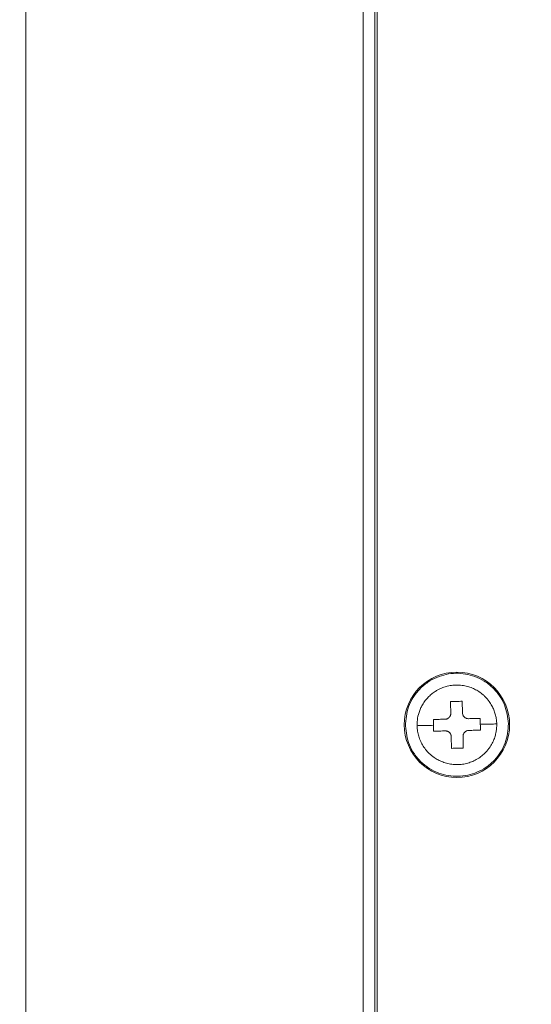
# Model space of a CAD drawing. Units: millimetres. Extents: x 22 to 2351, y 27 to 1658.
# Drawn here: x 754 to 798, y 1265 to 1349 of the extents above; entities that cross this region are included whole.
import ezdxf

# ---------------------------------------------------------------- set-up
doc = ezdxf.new("R2010")
doc.units = ezdxf.units.MM
doc.styles.add('SLDTEXTSTYLE0', font='TXT', dxfattribs={"width": 0.605})
doc.dimstyles.new('SLDDIMSTYLE0', dxfattribs={"dimtxt": 30, "dimasz": 30, "dimexe": 0, "dimexo": 0.0625, "dimgap": 7.5, "dimtad": 1, "dimdec": 0, "dimrnd": 1e-09, "dimzin": 12, "dimdsep": 46, "dimtxsty": 'SLDTEXTSTYLE0', "dimsah": 1, "dimcen": 0.09, "dimadec": 0, "dimazin": 3, "dimtfac": 1, "dimtdec": 1, "dimtofl": 0, "dimtmove": 0, "dimatfit": 3, "dimfxl": 1, "dimfrac": 2, "dimtolj": 1, "dimtzin": 12, "dimarcsym": 0})

# ---------------------------------------------------------------- blocks, each defined once
blk = doc.blocks.new('_D_2')
at = {"color": 7, "linetype": 'Continuous', "lineweight": 0}
for p, q in [((761.632, 1489.975), (680.006, 1489.975)), ((681.006, 1180.975), (681.006, 1489.975)), ((810.426, 1180.975), (680.006, 1180.975))]:
    blk.add_line(p, q, dxfattribs=at)
for points in [[(681.006, 1489.975), (677.006, 1459.975), (685.006, 1459.975)], [(681.006, 1180.975), (685.006, 1210.975), (677.006, 1210.975)]]:
    blk.add_solid(points, dxfattribs=at)
at = {"color": 7, "linetype": 'Continuous', "lineweight": 0, "insert": (642.334, 1301.1), "char_height": 30, "attachment_point": 1, "rotation": 90, "style": 'SLDTEXTSTYLE0'}
blk.add_mtext('309', dxfattribs=at)

msp = doc.modelspace()

# ---------------------------------------------------------------- linework, layer by layer
at = {"color": 7, "linetype": 'Continuous', "lineweight": 15}
for p, q in [((754.392, 1196.625), (754.392, 1476.325)), ((784.385, 1196.597), (784.385, 1476.354)), ((783.185, 1208.625), (783.185, 1464.325)), ((784.185, 1208.625), (784.185, 1464.325)), ((791.641, 1290.986), (791.663, 1289.986)), ((790.729, 1286.965), (790.707, 1287.965))]:
    msp.add_line(p, q, dxfattribs=at)
msp.add_circle((791.185, 1288.975), 4.5, dxfattribs=at)
for points, knots in [([(786.786, 1288.879), (786.833, 1289.433), (786.904, 1290.286), (787.43, 1291.323), (787.982, 1292.039), (788.675, 1292.626), (789.687, 1293.18), (791.086, 1293.481), (792.496, 1293.242), (793.532, 1292.733), (794.249, 1292.177), (794.833, 1291.486), (795.404, 1290.473), (795.513, 1289.624), (795.584, 1289.072)], [0, 0, 0, 0, 0.119728, 0.18418, 0.25, 0.31582, 0.380272, 0.5, 0.619728, 0.68418, 0.75, 0.81582, 0.880272, 1, 1, 1, 1]), ([(787.786, 1288.901), (787.788, 1289.055), (787.795, 1289.437), (787.907, 1289.928), (788.075, 1290.366), (788.25, 1290.707), (788.469, 1291.034), (788.726, 1291.334), (789.006, 1291.595), (789.287, 1291.803), (789.613, 1291.998), (789.962, 1292.158), (790.317, 1292.268), (790.603, 1292.328), (790.91, 1292.37), (791.21, 1292.381), (791.513, 1292.362), (791.742, 1292.332), (792.045, 1292.271), (792.334, 1292.182), (792.663, 1292.043), (792.987, 1291.87), (793.299, 1291.647), (793.545, 1291.428), (793.717, 1291.249), (793.915, 1291.012), (794.085, 1290.761), (794.221, 1290.51), (794.331, 1290.275), (794.441, 1289.978), (794.519, 1289.666), (794.558, 1289.414), (794.577, 1289.229), (794.582, 1289.11), (794.584, 1289.05)], [0, 0, 0, 0, 0.0432008, 0.1073064, 0.139998, 0.174991, 0.214697, 0.2502358, 0.2858902, 0.3220887, 0.3484409, 0.3924286, 0.4294735, 0.452633, 0.4744581, 0.5165799, 0.5368783, 0.5595634, 0.5813851, 0.6237422, 0.6442827, 0.6817127, 0.726549, 0.7516658, 0.774351, 0.7961727, 0.8385297, 0.8590703, 0.8763278, 0.9114598, 0.9478755, 0.9664761, 0.9832148, 1, 1, 1, 1]), ([(790.641, 1290.964), (790.724, 1290.966), (790.89, 1290.969), (791.14, 1290.975), (791.39, 1290.98), (791.557, 1290.984), (791.641, 1290.986)], [0, 0, 0, 0, 0.24897, 0.498352, 0.748969, 1, 1, 1, 1]), ([(790.663, 1289.964), (790.661, 1290.048), (790.657, 1290.217), (790.652, 1290.468), (790.646, 1290.718), (790.643, 1290.882), (790.641, 1290.964)], [0, 0, 0, 0, 0.248866, 0.498123, 0.74877, 1, 1, 1, 1]), ([(790.663, 1289.964), (790.663, 1289.951), (790.663, 1289.923), (790.659, 1289.882), (790.651, 1289.841), (790.64, 1289.8), (790.625, 1289.761), (790.608, 1289.723), (790.587, 1289.686), (790.563, 1289.652), (790.536, 1289.62), (790.507, 1289.59), (790.476, 1289.562), (790.442, 1289.538), (790.395, 1289.509), (790.345, 1289.486), (790.286, 1289.468), (790.234, 1289.457), (790.194, 1289.454), (790.174, 1289.453)], [0, 0, 0, 0, 0.052367, 0.105091, 0.15895, 0.213204, 0.265573, 0.31831, 0.372216, 0.426528, 0.478403, 0.530642, 0.584026, 0.637807, 0.68948, 0.794565, 0.848096, 0.923504, 1, 1, 1, 1]), ([(792.174, 1289.497), (792.146, 1289.498), (792.091, 1289.499), (792.009, 1289.519), (791.931, 1289.551), (791.86, 1289.596), (791.798, 1289.652), (791.746, 1289.717), (791.705, 1289.79), (791.672, 1289.879), (791.666, 1289.947), (791.663, 1289.986)], [0, 0, 0, 0, 0.1051, 0.213215, 0.318327, 0.426545, 0.530665, 0.637831, 0.741543, 0.848225, 1, 1, 1, 1]), ([(795.584, 1289.072), (795.537, 1288.518), (795.466, 1287.664), (794.94, 1286.628), (794.387, 1285.912), (793.695, 1285.325), (792.683, 1284.771), (791.284, 1284.47), (789.873, 1284.709), (788.838, 1285.218), (788.12, 1285.774), (787.537, 1286.465), (786.966, 1287.477), (786.857, 1288.327), (786.786, 1288.879)], [0, 0, 0, 0, 0.119728, 0.18418, 0.25, 0.31582, 0.380272, 0.5, 0.619728, 0.68418, 0.75, 0.81582, 0.880272, 1, 1, 1, 1]), ([(794.584, 1289.05), (794.584, 1288.984), (794.585, 1288.787), (794.553, 1288.467), (794.489, 1288.157), (794.393, 1287.835), (794.258, 1287.497), (794.069, 1287.163), (793.886, 1286.906), (793.686, 1286.664), (793.413, 1286.394), (793.107, 1286.164), (792.78, 1285.966), (792.433, 1285.802), (792.073, 1285.687), (791.775, 1285.624), (791.471, 1285.581), (791.166, 1285.57), (790.861, 1285.588), (790.633, 1285.618), (790.331, 1285.678), (790.04, 1285.768), (789.773, 1285.88), (789.525, 1286.003), (789.198, 1286.203), (788.83, 1286.505), (788.503, 1286.868), (788.288, 1287.185), (788.105, 1287.522), (787.957, 1287.875), (787.858, 1288.246), (787.813, 1288.528), (787.792, 1288.722), (787.788, 1288.841), (787.786, 1288.901)], [0, 0, 0, 0, 0.0186616, 0.05525, 0.0902631, 0.1074049, 0.1496146, 0.1922853, 0.2147848, 0.2382351, 0.2805076, 0.3221661, 0.3456164, 0.3878889, 0.4295474, 0.4517023, 0.4732958, 0.5159124, 0.5369506, 0.5591055, 0.580699, 0.6233156, 0.6443538, 0.6621468, 0.7010947, 0.7517211, 0.7952679, 0.8379456, 0.8590987, 0.9029048, 0.9452615, 0.9664764, 0.983215, 1, 1, 1, 1]), ([(789.185, 1288.931), (788.946, 1288.926), (788.589, 1288.918), (788.184, 1288.909), (787.957, 1288.904), (787.813, 1288.901), (787.794, 1288.901), (787.786, 1288.901)], [0, 0, 0, 0, 0.387768, 0.57951, 0.74222, 0.879509, 1, 1, 1, 1]), ([(789.174, 1289.431), (789.256, 1289.433), (789.418, 1289.437), (789.667, 1289.442), (789.919, 1289.448), (790.089, 1289.451), (790.174, 1289.453)], [0, 0, 0, 0, 0.248646, 0.49791, 0.748743, 1, 1, 1, 1]), ([(789.185, 1288.931), (789.185, 1288.952), (789.184, 1289.015), (789.181, 1289.119), (789.178, 1289.244), (789.176, 1289.348), (789.175, 1289.411), (789.174, 1289.431)], [0, 0, 0, 0, 0.124867, 0.37466, 0.624658, 0.874863, 1, 1, 1, 1]), ([(789.196, 1288.432), (789.195, 1288.473), (789.194, 1288.556), (789.191, 1288.681), (789.188, 1288.806), (789.186, 1288.89), (789.185, 1288.931)], [0, 0, 0, 0, 0.249739, 0.499584, 0.749741, 1, 1, 1, 1]), ([(792.174, 1289.497), (792.258, 1289.499), (792.426, 1289.503), (792.677, 1289.508), (792.927, 1289.514), (793.091, 1289.518), (793.173, 1289.519)], [0, 0, 0, 0, 0.248866, 0.498123, 0.74877, 1, 1, 1, 1]), ([(793.173, 1289.519), (793.175, 1289.436), (793.179, 1289.27), (793.183, 1289.103), (793.184, 1289.019)], [0, 0, 0, 0, 0.499584, 1, 1, 1, 1]), ([(794.584, 1289.05), (794.575, 1289.05), (794.557, 1289.05), (794.412, 1289.046), (794.185, 1289.041), (793.78, 1289.033), (793.423, 1289.025), (793.184, 1289.019)], [0, 0, 0, 0, 0.120491, 0.25778, 0.42049, 0.612232, 1, 1, 1, 1]), ([(793.184, 1289.019), (793.186, 1288.936), (793.19, 1288.769), (793.194, 1288.603), (793.195, 1288.52)], [0, 0, 0, 0, 0.499589, 1, 1, 1, 1]), ([(790.196, 1288.454), (790.154, 1288.453), (790.028, 1288.45), (789.818, 1288.445), (789.567, 1288.44), (789.36, 1288.435), (789.237, 1288.432), (789.196, 1288.432)], [0, 0, 0, 0, 0.124414, 0.373467, 0.623409, 0.874335, 1, 1, 1, 1]), ([(790.196, 1288.454), (790.21, 1288.454), (790.237, 1288.454), (790.278, 1288.449), (790.32, 1288.441), (790.36, 1288.43), (790.399, 1288.416), (790.437, 1288.398), (790.474, 1288.377), (790.509, 1288.353), (790.541, 1288.327), (790.57, 1288.298), (790.598, 1288.266), (790.623, 1288.233), (790.652, 1288.186), (790.674, 1288.135), (790.693, 1288.077), (790.704, 1288.024), (790.706, 1287.985), (790.707, 1287.965)], [0, 0, 0, 0, 0.052367, 0.105091, 0.15895, 0.213204, 0.265573, 0.31831, 0.372216, 0.426528, 0.478403, 0.530642, 0.584026, 0.637807, 0.68948, 0.794565, 0.848096, 0.923504, 1, 1, 1, 1]), ([(791.707, 1287.987), (791.707, 1288.014), (791.709, 1288.07), (791.728, 1288.151), (791.761, 1288.229), (791.805, 1288.3), (791.861, 1288.363), (791.926, 1288.415), (791.999, 1288.455), (792.089, 1288.488), (792.156, 1288.494), (792.196, 1288.498)], [0, 0, 0, 0, 0.1051, 0.213215, 0.318327, 0.426545, 0.530665, 0.637831, 0.741543, 0.848225, 1, 1, 1, 1]), ([(791.707, 1287.987), (791.709, 1287.903), (791.712, 1287.734), (791.718, 1287.483), (791.723, 1287.233), (791.727, 1287.069), (791.729, 1286.987)], [0, 0, 0, 0, 0.248866, 0.498123, 0.74877, 1, 1, 1, 1]), ([(793.195, 1288.52), (793.032, 1288.516), (792.704, 1288.509), (792.365, 1288.501), (792.196, 1288.498)], [0, 0, 0, 0, 0.497886, 1, 1, 1, 1]), ([(791.729, 1286.987), (791.646, 1286.985), (791.48, 1286.981), (791.23, 1286.976), (790.98, 1286.97), (790.813, 1286.967), (790.729, 1286.965)], [0, 0, 0, 0, 0.24897, 0.498352, 0.748969, 1, 1, 1, 1])]:
    msp.add_open_spline(points, degree=3, knots=knots, dxfattribs=at)

# ---------------------------------------------------------------- dimensions: what is measured, and where the dimension line sits
at = {"color": 7, "linetype": 'Continuous', "lineweight": 0}
dim = msp.add_linear_dim(base=(681.006, 1489.975), p1=(811.426, 1180.975), p2=(762.632, 1489.975), angle=90, dimstyle='SLDDIMSTYLE0', dxfattribs=at)
dim.commit()
dim.dimension.update_dxf_attribs({"geometry": '_D_2', "text_midpoint": (681.006, 1335.475), "dimtype": 160})

doc.saveas('drawing.dxf')
